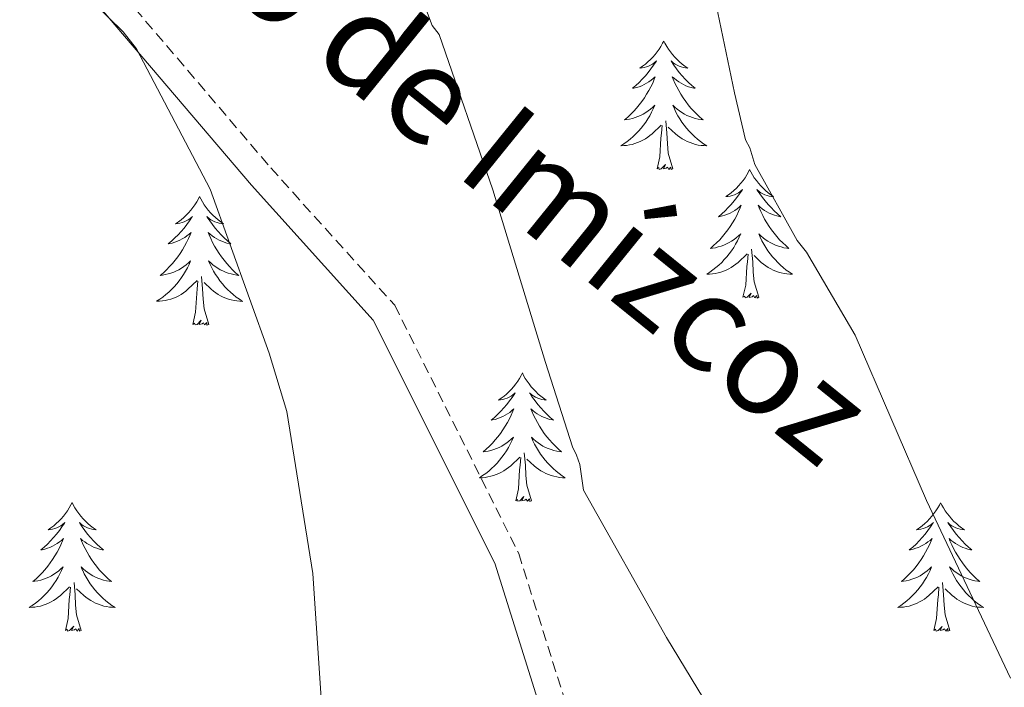
# Model space of a CAD drawing. Units: metres. Extents: x 633445 to 637958, y 4750156 to 4753214.
# Drawn here: x 635059 to 635151, y 4750920 to 4750982 of the extents above; entities that cross this region are included whole.
import ezdxf
from ezdxf.enums import TextEntityAlignment as Align

# ---------------------------------------------------------------- set-up
doc = ezdxf.new("R2010")
doc.units = ezdxf.units.M
doc.header["$MEASUREMENT"] = 0
doc.linetypes.add('TRAZOSX2', pattern=[1.5, 1, -0.5])
for name, color, linetype, lineweight in [('Level 21', 19, 'Continuous', 0), ('Level 36', 19, 'Continuous', 40), ('Level 44', 19, 'Continuous', 0), ('Level 5', 36, 'Continuous', 0)]:
    doc.layers.add(name, color=color, linetype=linetype, lineweight=lineweight)
doc.styles.add('Arial', font='ARIAL.TTF', dxfattribs={"height": 0.2})

msp = doc.modelspace()

# ---------------------------------------------------------------- linework, layer by layer
at = {"layer": 'Level 21', "color": 19, "linetype": 'Continuous', "lineweight": 0}
msp.add_polyline3d([(634943.38, 4751087.32, 951.73), (634949.49, 4751073.08, 952.85), (634959.56, 4751061.6, 952.83), (634971.61, 4751052.31, 952.83), (634989.45, 4751041.98, 949.83), (635013.96, 4751026.09, 946.83), (635035.27, 4751012.2, 946.83), (635049.48, 4751000.72, 944.83), (635064.45, 4750986.3, 943.84), (635080.86, 4750967.01, 943.84), (635092.15, 4750954.49, 943.85), (635103.42, 4750931.94, 943.87), (635112.02, 4750904.57, 943.87), (635120.01, 4750886.33, 943.86), (635124.94, 4750880, 940.32)], dxfattribs=at)
at = {"layer": 'Level 21', "color": 19, "linetype": 'TRAZOSX2', "lineweight": 0}
msp.add_polyline3d([(634951.54, 4751074.38, 953.01), (634961.2, 4751063.36, 953.01), (634972.96, 4751054.3, 953.01), (634990.72, 4751044.01, 950.01), (635015.27, 4751028.1, 947.01), (635036.69, 4751014.14, 947.01), (635051.07, 4751002.5, 945.01), (635066.2, 4750987.93, 944.01), (635082.66, 4750968.59, 944.01), (635094.15, 4750955.86, 944.01), (635105.64, 4750932.84, 944.01), (635114.26, 4750905.41, 944.01), (635122.1, 4750887.54, 944.01), (635127.4, 4750880.74, 940.1), (635128.65, 4750881.16, 939.9), (635131.82, 4750882.43, 939.44), (635133.39, 4750883.08, 938.96), (635134.85, 4750883.76, 938.53), (635139, 4750886.03, 938.12), (635143.23, 4750888.42, 937.75), (635148.44, 4750891.4, 937.17), (635153.58, 4750894.38, 936.48)], dxfattribs=at)
at = {"layer": 'Level 36', "color": 92, "linetype": 'Continuous', "lineweight": 0}
for points in [[(635119.09, 4750980.36, 0.01), (635118.98, 4750980.15, 0.01), (635118.82, 4750979.87, 0.01), (635118.66, 4750979.6, 0.01), (635118.48, 4750979.35, 0.01), (635118.28, 4750979.1, 0.01), (635118.07, 4750978.86, 0.01), (635117.86, 4750978.64, 0.01), (635117.62, 4750978.42, 0.01), (635117.38, 4750978.22, 0.01), (635117.13, 4750978.03, 0.01), (635116.87, 4750977.85, 0.01), (635117.07, 4750977.87, 0.01), (635117.28, 4750977.91, 0.01), (635117.48, 4750977.96, 0.01), (635117.67, 4750978.03, 0.01), (635117.86, 4750978.12, 0.01), (635118.04, 4750978.22, 0.01), (635118.21, 4750978.33, 0.01), (635118.42, 4750978.52, 0.01), (635118.38, 4750978.46, 0.01), (635118.15, 4750978.11, 0.01), (635117.9, 4750977.77, 0.01), (635117.65, 4750977.45, 0.01), (635117.38, 4750977.13, 0.01), (635117.1, 4750976.83, 0.01), (635116.81, 4750976.53, 0.01), (635116.51, 4750976.25, 0.01), (635116.19, 4750975.98, 0.01), (635116.32, 4750976, 0.01), (635116.56, 4750976.06, 0.01), (635116.8, 4750976.13, 0.01), (635117.04, 4750976.22, 0.01), (635117.27, 4750976.32, 0.01), (635117.5, 4750976.44, 0.01), (635117.71, 4750976.57, 0.01), (635117.92, 4750976.72, 0.01), (635118.12, 4750976.88, 0.01), (635118.3, 4750977.04, 0.01), (635118.21, 4750976.82, 0.01), (635118.06, 4750976.46, 0.01), (635117.89, 4750976.11, 0.01), (635117.7, 4750975.76, 0.01), (635117.5, 4750975.42, 0.01), (635117.29, 4750975.09, 0.01), (635117.06, 4750974.77, 0.01), (635116.82, 4750974.46, 0.01), (635116.57, 4750974.15, 0.01), (635116.31, 4750973.86, 0.01), (635116.03, 4750973.58, 0.01), (635115.75, 4750973.31, 0.01), (635115.45, 4750973.05, 0.01), (635115.65, 4750973.08, 0.01), (635115.91, 4750973.12, 0.01), (635116.18, 4750973.19, 0.01), (635116.44, 4750973.27, 0.01), (635116.69, 4750973.36, 0.01), (635116.94, 4750973.47, 0.01), (635117.18, 4750973.59, 0.01), (635117.41, 4750973.73, 0.01), (635117.64, 4750973.88, 0.01), (635117.85, 4750974.04, 0.01), (635118.06, 4750974.22, 0.01), (635118.26, 4750974.41, 0.01), (635118.11, 4750974.08, 0.01)], [(635119.09, 4750980.36, 0.01), (635119.2, 4750980.15, 0.01), (635119.36, 4750979.87, 0.01), (635119.52, 4750979.6, 0.01), (635119.71, 4750979.35, 0.01), (635119.9, 4750979.1, 0.01), (635120.11, 4750978.86, 0.01), (635120.33, 4750978.64, 0.01), (635120.56, 4750978.42, 0.01), (635120.8, 4750978.22, 0.01), (635121.05, 4750978.03, 0.01), (635121.31, 4750977.85, 0.01), (635121.11, 4750977.87, 0.01), (635120.91, 4750977.91, 0.01), (635120.71, 4750977.96, 0.01), (635120.51, 4750978.03, 0.01), (635120.32, 4750978.12, 0.01), (635120.14, 4750978.22, 0.01), (635119.97, 4750978.33, 0.01), (635119.76, 4750978.52, 0.01), (635119.8, 4750978.46, 0.01), (635120.03, 4750978.11, 0.01), (635120.28, 4750977.77, 0.01), (635120.53, 4750977.45, 0.01), (635120.8, 4750977.13, 0.01), (635121.08, 4750976.83, 0.01), (635121.37, 4750976.53, 0.01), (635121.68, 4750976.25, 0.01), (635121.99, 4750975.98, 0.01), (635121.86, 4750976, 0.01), (635121.62, 4750976.06, 0.01), (635121.38, 4750976.13, 0.01), (635121.14, 4750976.22, 0.01), (635120.91, 4750976.32, 0.01), (635120.69, 4750976.44, 0.01), (635120.47, 4750976.57, 0.01), (635120.26, 4750976.72, 0.01), (635120.07, 4750976.88, 0.01), (635119.88, 4750977.04, 0.01), (635119.97, 4750976.82, 0.01), (635120.12, 4750976.46, 0.01), (635120.3, 4750976.11, 0.01), (635120.48, 4750975.76, 0.01), (635120.68, 4750975.42, 0.01), (635120.89, 4750975.09, 0.01), (635121.12, 4750974.77, 0.01), (635121.36, 4750974.46, 0.01), (635121.61, 4750974.15, 0.01), (635121.87, 4750973.86, 0.01), (635122.15, 4750973.58, 0.01), (635122.44, 4750973.31, 0.01), (635122.73, 4750973.05, 0.01), (635122.54, 4750973.08, 0.01), (635122.27, 4750973.12, 0.01), (635122.01, 4750973.19, 0.01), (635121.75, 4750973.27, 0.01), (635121.49, 4750973.36, 0.01), (635121.24, 4750973.47, 0.01), (635121, 4750973.59, 0.01), (635120.77, 4750973.73, 0.01), (635120.54, 4750973.88, 0.01), (635120.33, 4750974.04, 0.01), (635120.12, 4750974.22, 0.01), (635119.93, 4750974.41, 0.01), (635120.07, 4750974.08, 0.01)], [(635118.111, 4750974.081, 0.01), (635117.961, 4750973.761, 0.01), (635117.79, 4750973.441, 0.01), (635117.61, 4750973.141, 0.01), (635117.41, 4750972.841, 0.01), (635117.2, 4750972.561, 0.01), (635116.98, 4750972.281, 0.01), (635116.74, 4750972.011, 0.01), (635116.5, 4750971.751, 0.01), (635116.24, 4750971.511, 0.01), (635115.97, 4750971.272, 0.01), (635115.69, 4750971.052, 0.01), (635115.4, 4750970.842, 0.01), (635115.109, 4750970.652, 0.01), (635115.38, 4750970.662, 0.01), (635115.64, 4750970.682, 0.01), (635115.9, 4750970.722, 0.01), (635116.16, 4750970.782, 0.01), (635116.42, 4750970.851, 0.01), (635116.66, 4750970.941, 0.01), (635116.91, 4750971.041, 0.01), (635117.15, 4750971.161, 0.01), (635117.38, 4750971.291, 0.01), (635117.6, 4750971.441, 0.01), (635117.81, 4750971.591, 0.01), (635118.02, 4750971.761, 0.01), (635118.86, 4750972.561, 0.01)], [(635120.071, 4750974.08, 0.01), (635120.221, 4750973.76, 0.01), (635120.391, 4750973.44, 0.01), (635120.581, 4750973.14, 0.01), (635120.771, 4750972.84, 0.01), (635120.981, 4750972.56, 0.01), (635121.201, 4750972.28, 0.01), (635121.441, 4750972.01, 0.01), (635121.691, 4750971.75, 0.01), (635121.94, 4750971.51, 0.01), (635122.21, 4750971.27, 0.01), (635122.49, 4750971.05, 0.01), (635122.78, 4750970.84, 0.01), (635123.07, 4750970.65, 0.01), (635122.81, 4750970.66, 0.01), (635122.54, 4750970.68, 0.01), (635122.28, 4750970.72, 0.01), (635122.02, 4750970.78, 0.01), (635121.77, 4750970.85, 0.01), (635121.52, 4750970.94, 0.01), (635121.27, 4750971.04, 0.01), (635121.04, 4750971.16, 0.01), (635120.8, 4750971.29, 0.01), (635120.58, 4750971.44, 0.01), (635120.37, 4750971.59, 0.01), (635120.17, 4750971.76, 0.01), (635119.51, 4750972.381, 0.01)], [(635118.47, 4750968.51, 0.01), (635118.72, 4750969.63, 0.01), (635118.83, 4750971.37, 0.01), (635118.88, 4750971.81, 0.01), (635118.94, 4750972.53, 0.01)], [(635119.94, 4750968.51, 0.01), (635119.51, 4750969.95, 0.01), (635119.42, 4750970.86, 0.01), (635119.38, 4750971.81, 0.01), (635119.27, 4750972.97, 0.01)], [(635119.94, 4750968.51, 0.01), (635119.77, 4750968.45, 0.01), (635119.75, 4750968.68, 0.01), (635119.56, 4750968.46, 0.01), (635119.44, 4750968.67, 0.01), (635119.32, 4750968.56, 0.01), (635119.05, 4750968.5, 0.01), (635119.24, 4750968.9, 0.01), (635118.86, 4750968.52, 0.01), (635118.67, 4750968.46, 0.01), (635118.63, 4750968.62, 0.01), (635118.47, 4750968.51, 0.01)], [(635127.05, 4750968.45, 0.01), (635126.94, 4750968.23, 0.01), (635126.78, 4750967.95, 0.01), (635126.62, 4750967.69, 0.01), (635126.44, 4750967.43, 0.01), (635126.24, 4750967.18, 0.01), (635126.03, 4750966.94, 0.01), (635125.82, 4750966.72, 0.01), (635125.58, 4750966.5, 0.01), (635125.34, 4750966.3, 0.01), (635125.09, 4750966.11, 0.01), (635124.83, 4750965.93, 0.01), (635125.03, 4750965.95, 0.01), (635125.24, 4750965.99, 0.01), (635125.44, 4750966.04, 0.01), (635125.63, 4750966.11, 0.01), (635125.82, 4750966.2, 0.01), (635126, 4750966.3, 0.01), (635126.17, 4750966.41, 0.01), (635126.38, 4750966.6, 0.01), (635126.34, 4750966.54, 0.01), (635126.11, 4750966.19, 0.01), (635125.86, 4750965.86, 0.01), (635125.61, 4750965.53, 0.01), (635125.34, 4750965.21, 0.01), (635125.06, 4750964.91, 0.01), (635124.77, 4750964.61, 0.01), (635124.47, 4750964.33, 0.01), (635124.15, 4750964.06, 0.01), (635124.28, 4750964.08, 0.01), (635124.52, 4750964.14, 0.01), (635124.76, 4750964.21, 0.01), (635125, 4750964.3, 0.01), (635125.23, 4750964.4, 0.01), (635125.46, 4750964.52, 0.01), (635125.67, 4750964.65, 0.01), (635125.88, 4750964.8, 0.01), (635126.08, 4750964.96, 0.01), (635126.26, 4750965.13, 0.01), (635126.17, 4750964.9, 0.01), (635126.02, 4750964.54, 0.01), (635125.85, 4750964.19, 0.01), (635125.66, 4750963.84, 0.01), (635125.46, 4750963.5, 0.01), (635125.25, 4750963.17, 0.01), (635125.02, 4750962.85, 0.01), (635124.78, 4750962.54, 0.01), (635124.53, 4750962.23, 0.01), (635124.27, 4750961.94, 0.01), (635123.99, 4750961.66, 0.01), (635123.71, 4750961.39, 0.01), (635123.41, 4750961.13, 0.01), (635123.61, 4750961.16, 0.01), (635123.87, 4750961.2, 0.01), (635124.14, 4750961.27, 0.01), (635124.4, 4750961.35, 0.01), (635124.65, 4750961.44, 0.01), (635124.9, 4750961.55, 0.01), (635125.14, 4750961.67, 0.01), (635125.37, 4750961.81, 0.01), (635125.6, 4750961.96, 0.01), (635125.81, 4750962.12, 0.01), (635126.02, 4750962.3, 0.01), (635126.22, 4750962.49, 0.01), (635126.07, 4750962.16, 0.01)], [(635127.05, 4750968.45, 0.01), (635127.16, 4750968.23, 0.01), (635127.32, 4750967.95, 0.01), (635127.48, 4750967.69, 0.01), (635127.67, 4750967.43, 0.01), (635127.86, 4750967.18, 0.01), (635128.07, 4750966.94, 0.01), (635128.29, 4750966.72, 0.01), (635128.52, 4750966.5, 0.01), (635128.76, 4750966.3, 0.01), (635129.01, 4750966.11, 0.01), (635129.27, 4750965.93, 0.01), (635129.07, 4750965.95, 0.01), (635128.87, 4750965.99, 0.01), (635128.67, 4750966.04, 0.01), (635128.47, 4750966.11, 0.01), (635128.28, 4750966.2, 0.01), (635128.1, 4750966.3, 0.01), (635127.93, 4750966.41, 0.01), (635127.72, 4750966.6, 0.01), (635127.76, 4750966.54, 0.01), (635127.99, 4750966.19, 0.01), (635128.24, 4750965.86, 0.01), (635128.49, 4750965.53, 0.01), (635128.76, 4750965.21, 0.01), (635129.04, 4750964.91, 0.01), (635129.33, 4750964.61, 0.01), (635129.64, 4750964.33, 0.01), (635129.95, 4750964.06, 0.01), (635129.82, 4750964.08, 0.01), (635129.58, 4750964.14, 0.01), (635129.34, 4750964.21, 0.01), (635129.1, 4750964.3, 0.01), (635128.87, 4750964.4, 0.01), (635128.65, 4750964.52, 0.01), (635128.43, 4750964.65, 0.01), (635128.22, 4750964.8, 0.01), (635128.03, 4750964.96, 0.01), (635127.84, 4750965.13, 0.01), (635127.93, 4750964.9, 0.01), (635128.08, 4750964.54, 0.01), (635128.26, 4750964.19, 0.01), (635128.44, 4750963.84, 0.01), (635128.64, 4750963.5, 0.01), (635128.85, 4750963.17, 0.01), (635129.08, 4750962.85, 0.01), (635129.32, 4750962.54, 0.01), (635129.57, 4750962.23, 0.01), (635129.83, 4750961.94, 0.01), (635130.11, 4750961.66, 0.01), (635130.4, 4750961.39, 0.01), (635130.69, 4750961.13, 0.01), (635130.5, 4750961.16, 0.01), (635130.23, 4750961.2, 0.01), (635129.97, 4750961.27, 0.01), (635129.71, 4750961.35, 0.01), (635129.45, 4750961.44, 0.01), (635129.2, 4750961.55, 0.01), (635128.96, 4750961.67, 0.01), (635128.73, 4750961.81, 0.01), (635128.5, 4750961.96, 0.01), (635128.29, 4750962.12, 0.01), (635128.08, 4750962.3, 0.01), (635127.89, 4750962.49, 0.01), (635128.03, 4750962.16, 0.01)], [(635076.06, 4750965.94, 0.01), (635075.95, 4750965.72, 0.01), (635075.79, 4750965.44, 0.01), (635075.63, 4750965.18, 0.01), (635075.44, 4750964.92, 0.01), (635075.25, 4750964.67, 0.01), (635075.04, 4750964.44, 0.01), (635074.82, 4750964.21, 0.01), (635074.59, 4750963.99, 0.01), (635074.35, 4750963.79, 0.01), (635074.1, 4750963.6, 0.01), (635073.84, 4750963.42, 0.01), (635074.04, 4750963.44, 0.01), (635074.24, 4750963.48, 0.01), (635074.44, 4750963.54, 0.01), (635074.64, 4750963.61, 0.01), (635074.83, 4750963.69, 0.01), (635075.01, 4750963.79, 0.01), (635075.18, 4750963.9, 0.01), (635075.39, 4750964.09, 0.01), (635075.35, 4750964.03, 0.01), (635075.12, 4750963.68, 0.01), (635074.87, 4750963.35, 0.01), (635074.62, 4750963.02, 0.01), (635074.35, 4750962.71, 0.01), (635074.07, 4750962.4, 0.01), (635073.78, 4750962.11, 0.01), (635073.48, 4750961.82, 0.01), (635073.16, 4750961.55, 0.01), (635073.29, 4750961.58, 0.01), (635073.53, 4750961.63, 0.01), (635073.77, 4750961.71, 0.01), (635074.01, 4750961.8, 0.01), (635074.24, 4750961.9, 0.01), (635074.46, 4750962.02, 0.01), (635074.68, 4750962.15, 0.01), (635074.89, 4750962.29, 0.01), (635075.08, 4750962.45, 0.01), (635075.27, 4750962.62, 0.01), (635075.18, 4750962.4, 0.01), (635075.03, 4750962.04, 0.01), (635074.86, 4750961.68, 0.01), (635074.67, 4750961.34, 0.01), (635074.47, 4750961, 0.01), (635074.26, 4750960.66, 0.01), (635074.03, 4750960.34, 0.01), (635073.79, 4750960.03, 0.01), (635073.54, 4750959.73, 0.01), (635073.28, 4750959.44, 0.01), (635073, 4750959.15, 0.01), (635072.72, 4750958.88, 0.01), (635072.42, 4750958.63, 0.01), (635072.62, 4750958.65, 0.01), (635072.88, 4750958.7, 0.01), (635073.14, 4750958.76, 0.01), (635073.4, 4750958.84, 0.01), (635073.66, 4750958.93, 0.01), (635073.91, 4750959.04, 0.01), (635074.15, 4750959.16, 0.01), (635074.38, 4750959.3, 0.01), (635074.61, 4750959.45, 0.01), (635074.82, 4750959.62, 0.01), (635075.03, 4750959.79, 0.01), (635075.22, 4750959.98, 0.01), (635075.08, 4750959.65, 0.01)], [(635076.06, 4750965.94, 0.01), (635076.17, 4750965.72, 0.01), (635076.33, 4750965.44, 0.01), (635076.49, 4750965.18, 0.01), (635076.68, 4750964.92, 0.01), (635076.87, 4750964.67, 0.01), (635077.08, 4750964.44, 0.01), (635077.3, 4750964.21, 0.01), (635077.53, 4750963.99, 0.01), (635077.77, 4750963.79, 0.01), (635078.02, 4750963.6, 0.01), (635078.28, 4750963.42, 0.01), (635078.08, 4750963.44, 0.01), (635077.88, 4750963.48, 0.01), (635077.68, 4750963.54, 0.01), (635077.48, 4750963.61, 0.01), (635077.29, 4750963.69, 0.01), (635077.11, 4750963.79, 0.01), (635076.94, 4750963.9, 0.01), (635076.73, 4750964.09, 0.01), (635076.77, 4750964.03, 0.01), (635077, 4750963.68, 0.01), (635077.25, 4750963.35, 0.01), (635077.5, 4750963.02, 0.01), (635077.77, 4750962.71, 0.01), (635078.05, 4750962.4, 0.01), (635078.34, 4750962.11, 0.01), (635078.64, 4750961.82, 0.01), (635078.96, 4750961.55, 0.01), (635078.83, 4750961.58, 0.01), (635078.59, 4750961.63, 0.01), (635078.35, 4750961.71, 0.01), (635078.11, 4750961.8, 0.01), (635077.88, 4750961.9, 0.01), (635077.66, 4750962.02, 0.01), (635077.44, 4750962.15, 0.01), (635077.23, 4750962.29, 0.01), (635077.04, 4750962.45, 0.01), (635076.85, 4750962.62, 0.01), (635076.94, 4750962.4, 0.01), (635077.09, 4750962.04, 0.01), (635077.26, 4750961.68, 0.01), (635077.45, 4750961.34, 0.01), (635077.65, 4750961, 0.01), (635077.86, 4750960.66, 0.01), (635078.09, 4750960.34, 0.01), (635078.33, 4750960.03, 0.01), (635078.58, 4750959.73, 0.01), (635078.84, 4750959.44, 0.01), (635079.12, 4750959.15, 0.01), (635079.4, 4750958.88, 0.01), (635079.7, 4750958.63, 0.01), (635079.5, 4750958.65, 0.01), (635079.24, 4750958.7, 0.01), (635078.98, 4750958.76, 0.01), (635078.72, 4750958.84, 0.01), (635078.46, 4750958.93, 0.01), (635078.21, 4750959.04, 0.01), (635077.97, 4750959.16, 0.01), (635077.74, 4750959.3, 0.01), (635077.51, 4750959.45, 0.01), (635077.3, 4750959.62, 0.01), (635077.09, 4750959.79, 0.01), (635076.9, 4750959.98, 0.01), (635077.04, 4750959.65, 0.01)], [(635126.069, 4750962.16, 0.01), (635125.919, 4750961.84, 0.01), (635125.749, 4750961.53, 0.01), (635125.568, 4750961.22, 0.01), (635125.368, 4750960.92, 0.01), (635125.158, 4750960.64, 0.01), (635124.938, 4750960.36, 0.01), (635124.698, 4750960.09, 0.01), (635124.458, 4750959.83, 0.01), (635124.198, 4750959.591, 0.01), (635123.928, 4750959.351, 0.01), (635123.648, 4750959.131, 0.01), (635123.358, 4750958.921, 0.01), (635123.068, 4750958.731, 0.01), (635123.338, 4750958.741, 0.01), (635123.598, 4750958.761, 0.01), (635123.858, 4750958.811, 0.01), (635124.118, 4750958.861, 0.01), (635124.378, 4750958.941, 0.01), (635124.618, 4750959.021, 0.01), (635124.868, 4750959.12, 0.01), (635125.108, 4750959.24, 0.01), (635125.338, 4750959.37, 0.01), (635125.558, 4750959.52, 0.01), (635125.768, 4750959.68, 0.01), (635125.978, 4750959.84, 0.01), (635126.818, 4750960.64, 0.01)], [(635128.029, 4750962.159, 0.01), (635128.179, 4750961.839, 0.01), (635128.349, 4750961.529, 0.01), (635128.539, 4750961.219, 0.01), (635128.729, 4750960.919, 0.01), (635128.939, 4750960.639, 0.01), (635129.159, 4750960.359, 0.01), (635129.399, 4750960.089, 0.01), (635129.649, 4750959.829, 0.01), (635129.899, 4750959.589, 0.01), (635130.169, 4750959.349, 0.01), (635130.449, 4750959.129, 0.01), (635130.739, 4750958.919, 0.01), (635131.028, 4750958.729, 0.01), (635130.768, 4750958.739, 0.01), (635130.498, 4750958.759, 0.01), (635130.238, 4750958.809, 0.01), (635129.978, 4750958.859, 0.01), (635129.728, 4750958.939, 0.01), (635129.478, 4750959.019, 0.01), (635129.228, 4750959.119, 0.01), (635128.998, 4750959.239, 0.01), (635128.758, 4750959.369, 0.01), (635128.538, 4750959.519, 0.01), (635128.328, 4750959.68, 0.01), (635128.128, 4750959.84, 0.01), (635127.468, 4750960.46, 0.01)], [(635127.9, 4750956.6, 0.01), (635127.47, 4750958.04, 0.01), (635127.38, 4750958.94, 0.01), (635127.34, 4750959.89, 0.01), (635127.23, 4750961.05, 0.01)], [(635126.43, 4750956.6, 0.01), (635126.68, 4750957.71, 0.01), (635126.79, 4750959.46, 0.01), (635126.84, 4750959.89, 0.01), (635126.9, 4750960.61, 0.01)], [(635075.082, 4750959.653, 0.01), (635074.932, 4750959.333, 0.01), (635074.762, 4750959.023, 0.01), (635074.582, 4750958.713, 0.01), (635074.382, 4750958.423, 0.01), (635074.172, 4750958.133, 0.01), (635073.952, 4750957.853, 0.01), (635073.711, 4750957.583, 0.01), (635073.461, 4750957.324, 0.01), (635073.211, 4750957.084, 0.01), (635072.941, 4750956.854, 0.01), (635072.661, 4750956.624, 0.01), (635072.371, 4750956.424, 0.01), (635072.081, 4750956.224, 0.01), (635072.341, 4750956.234, 0.01), (635072.611, 4750956.264, 0.01), (635072.871, 4750956.304, 0.01), (635073.131, 4750956.364, 0.01), (635073.381, 4750956.434, 0.01), (635073.631, 4750956.524, 0.01), (635073.881, 4750956.623, 0.01), (635074.121, 4750956.733, 0.01), (635074.351, 4750956.863, 0.01), (635074.571, 4750957.013, 0.01), (635074.781, 4750957.173, 0.01), (635074.982, 4750957.343, 0.01), (635075.832, 4750958.143, 0.01)], [(635077.042, 4750959.652, 0.01), (635077.192, 4750959.332, 0.01), (635077.362, 4750959.022, 0.01), (635077.542, 4750958.712, 0.01), (635077.742, 4750958.422, 0.01), (635077.952, 4750958.132, 0.01), (635078.172, 4750957.852, 0.01), (635078.412, 4750957.582, 0.01), (635078.662, 4750957.322, 0.01), (635078.912, 4750957.082, 0.01), (635079.182, 4750956.852, 0.01), (635079.462, 4750956.622, 0.01), (635079.752, 4750956.422, 0.01), (635080.042, 4750956.222, 0.01), (635079.782, 4750956.232, 0.01), (635079.512, 4750956.262, 0.01), (635079.252, 4750956.302, 0.01), (635078.992, 4750956.362, 0.01), (635078.742, 4750956.432, 0.01), (635078.492, 4750956.522, 0.01), (635078.242, 4750956.622, 0.01), (635078.002, 4750956.732, 0.01), (635077.772, 4750956.862, 0.01), (635077.552, 4750957.013, 0.01), (635077.342, 4750957.173, 0.01), (635077.142, 4750957.343, 0.01), (635076.482, 4750957.963, 0.01)], [(635075.44, 4750954.09, 0.01), (635075.69, 4750955.21, 0.01), (635075.8, 4750956.95, 0.01), (635075.85, 4750957.38, 0.01), (635075.91, 4750958.1, 0.01)], [(635076.91, 4750954.09, 0.01), (635076.48, 4750955.53, 0.01), (635076.39, 4750956.43, 0.01), (635076.34, 4750957.38, 0.01), (635076.24, 4750958.54, 0.01)], [(635127.9, 4750956.6, 0.01), (635127.73, 4750956.53, 0.01), (635127.71, 4750956.77, 0.01), (635127.52, 4750956.54, 0.01), (635127.4, 4750956.75, 0.01), (635127.28, 4750956.64, 0.01), (635127.01, 4750956.58, 0.01), (635127.2, 4750956.98, 0.01), (635126.82, 4750956.6, 0.01), (635126.63, 4750956.54, 0.01), (635126.59, 4750956.71, 0.01), (635126.43, 4750956.6, 0.01)], [(635076.91, 4750954.09, 0.01), (635076.74, 4750954.02, 0.01), (635076.72, 4750954.26, 0.01), (635076.53, 4750954.04, 0.01), (635076.41, 4750954.24, 0.01), (635076.29, 4750954.13, 0.01), (635076.02, 4750954.08, 0.01), (635076.21, 4750954.47, 0.01), (635075.83, 4750954.09, 0.01), (635075.64, 4750954.04, 0.01), (635075.6, 4750954.2, 0.01), (635075.44, 4750954.09, 0.01)], [(635105.98, 4750949.58, 0.01), (635105.87, 4750949.36, 0.01), (635105.72, 4750949.08, 0.01), (635105.55, 4750948.82, 0.01), (635105.37, 4750948.56, 0.01), (635105.17, 4750948.31, 0.01), (635104.96, 4750948.08, 0.01), (635104.75, 4750947.85, 0.01), (635104.52, 4750947.63, 0.01), (635104.28, 4750947.43, 0.01), (635104.02, 4750947.24, 0.01), (635103.76, 4750947.06, 0.01), (635103.96, 4750947.08, 0.01), (635104.17, 4750947.12, 0.01), (635104.37, 4750947.18, 0.01), (635104.56, 4750947.25, 0.01), (635104.75, 4750947.33, 0.01), (635104.93, 4750947.43, 0.01), (635105.1, 4750947.54, 0.01), (635105.31, 4750947.73, 0.01), (635105.27, 4750947.67, 0.01), (635105.04, 4750947.32, 0.01), (635104.8, 4750946.99, 0.01), (635104.54, 4750946.66, 0.01), (635104.27, 4750946.35, 0.01), (635103.99, 4750946.04, 0.01), (635103.7, 4750945.75, 0.01), (635103.4, 4750945.46, 0.01), (635103.08, 4750945.19, 0.01), (635103.21, 4750945.22, 0.01), (635103.45, 4750945.27, 0.01), (635103.7, 4750945.35, 0.01), (635103.93, 4750945.44, 0.01), (635104.16, 4750945.54, 0.01), (635104.39, 4750945.66, 0.01), (635104.6, 4750945.79, 0.01), (635104.81, 4750945.93, 0.01), (635105.01, 4750946.09, 0.01), (635105.19, 4750946.26, 0.01), (635105.1, 4750946.04, 0.01), (635104.95, 4750945.68, 0.01), (635104.78, 4750945.32, 0.01), (635104.59, 4750944.98, 0.01), (635104.39, 4750944.64, 0.01), (635104.18, 4750944.3, 0.01), (635103.95, 4750943.98, 0.01), (635103.72, 4750943.67, 0.01), (635103.46, 4750943.37, 0.01), (635103.2, 4750943.08, 0.01), (635102.92, 4750942.79, 0.01), (635102.64, 4750942.52, 0.01), (635102.34, 4750942.27, 0.01), (635102.54, 4750942.29, 0.01), (635102.8, 4750942.34, 0.01), (635103.07, 4750942.4, 0.01), (635103.33, 4750942.48, 0.01), (635103.58, 4750942.57, 0.01), (635103.83, 4750942.68, 0.01), (635104.07, 4750942.8, 0.01), (635104.3, 4750942.94, 0.01), (635104.53, 4750943.09, 0.01), (635104.74, 4750943.26, 0.01), (635104.95, 4750943.43, 0.01), (635105.15, 4750943.62, 0.01), (635105, 4750943.29, 0.01)], [(635105.98, 4750949.58, 0.01), (635106.09, 4750949.36, 0.01), (635106.25, 4750949.08, 0.01), (635106.42, 4750948.82, 0.01), (635106.6, 4750948.56, 0.01), (635106.79, 4750948.31, 0.01), (635107, 4750948.08, 0.01), (635107.22, 4750947.85, 0.01), (635107.45, 4750947.63, 0.01), (635107.69, 4750947.43, 0.01), (635107.94, 4750947.24, 0.01), (635108.2, 4750947.06, 0.01), (635108, 4750947.08, 0.01), (635107.8, 4750947.12, 0.01), (635107.6, 4750947.18, 0.01), (635107.4, 4750947.25, 0.01), (635107.21, 4750947.33, 0.01), (635107.03, 4750947.43, 0.01), (635106.86, 4750947.54, 0.01), (635106.65, 4750947.73, 0.01), (635106.7, 4750947.67, 0.01), (635106.92, 4750947.32, 0.01), (635107.17, 4750946.99, 0.01), (635107.42, 4750946.66, 0.01), (635107.69, 4750946.35, 0.01), (635107.97, 4750946.04, 0.01), (635108.26, 4750945.75, 0.01), (635108.57, 4750945.46, 0.01), (635108.88, 4750945.19, 0.01), (635108.76, 4750945.22, 0.01), (635108.51, 4750945.27, 0.01), (635108.27, 4750945.35, 0.01), (635108.03, 4750945.44, 0.01), (635107.8, 4750945.54, 0.01), (635107.58, 4750945.66, 0.01), (635107.36, 4750945.79, 0.01), (635107.16, 4750945.93, 0.01), (635106.96, 4750946.09, 0.01), (635106.77, 4750946.26, 0.01), (635106.86, 4750946.04, 0.01), (635107.02, 4750945.68, 0.01), (635107.19, 4750945.32, 0.01), (635107.37, 4750944.98, 0.01), (635107.57, 4750944.64, 0.01), (635107.78, 4750944.3, 0.01), (635108.01, 4750943.98, 0.01), (635108.25, 4750943.67, 0.01), (635108.5, 4750943.37, 0.01), (635108.76, 4750943.08, 0.01), (635109.04, 4750942.79, 0.01), (635109.33, 4750942.52, 0.01), (635109.62, 4750942.27, 0.01), (635109.43, 4750942.29, 0.01), (635109.16, 4750942.34, 0.01), (635108.9, 4750942.4, 0.01), (635108.64, 4750942.48, 0.01), (635108.38, 4750942.57, 0.01), (635108.14, 4750942.68, 0.01), (635107.89, 4750942.8, 0.01), (635107.66, 4750942.94, 0.01), (635107.44, 4750943.09, 0.01), (635107.22, 4750943.26, 0.01), (635107.01, 4750943.43, 0.01), (635106.82, 4750943.62, 0.01), (635106.96, 4750943.29, 0.01)], [(635105.002, 4750943.287, 0.01), (635104.852, 4750942.967, 0.01), (635104.682, 4750942.657, 0.01), (635104.501, 4750942.347, 0.01), (635104.301, 4750942.057, 0.01), (635104.091, 4750941.767, 0.01), (635103.871, 4750941.487, 0.01), (635103.631, 4750941.218, 0.01), (635103.391, 4750940.958, 0.01), (635103.131, 4750940.718, 0.01), (635102.861, 4750940.488, 0.01), (635102.581, 4750940.258, 0.01), (635102.291, 4750940.058, 0.01), (635102.001, 4750939.858, 0.01), (635102.271, 4750939.868, 0.01), (635102.531, 4750939.898, 0.01), (635102.791, 4750939.938, 0.01), (635103.051, 4750939.998, 0.01), (635103.311, 4750940.068, 0.01), (635103.561, 4750940.158, 0.01), (635103.801, 4750940.258, 0.01), (635104.041, 4750940.367, 0.01), (635104.271, 4750940.497, 0.01), (635104.491, 4750940.647, 0.01), (635104.701, 4750940.807, 0.01), (635104.911, 4750940.977, 0.01), (635105.751, 4750941.777, 0.01)], [(635106.962, 4750943.286, 0.01), (635107.112, 4750942.966, 0.01), (635107.282, 4750942.656, 0.01), (635107.472, 4750942.346, 0.01), (635107.662, 4750942.056, 0.01), (635107.872, 4750941.766, 0.01), (635108.102, 4750941.486, 0.01), (635108.332, 4750941.216, 0.01), (635108.582, 4750940.956, 0.01), (635108.842, 4750940.716, 0.01), (635109.102, 4750940.486, 0.01), (635109.382, 4750940.256, 0.01), (635109.671, 4750940.056, 0.01), (635109.961, 4750939.856, 0.01), (635109.701, 4750939.866, 0.01), (635109.431, 4750939.896, 0.01), (635109.171, 4750939.936, 0.01), (635108.911, 4750939.996, 0.01), (635108.661, 4750940.066, 0.01), (635108.411, 4750940.156, 0.01), (635108.161, 4750940.256, 0.01), (635107.931, 4750940.367, 0.01), (635107.701, 4750940.497, 0.01), (635107.471, 4750940.647, 0.01), (635107.261, 4750940.807, 0.01), (635107.061, 4750940.977, 0.01), (635106.401, 4750941.597, 0.01)], [(635105.36, 4750937.73, 0.01), (635105.61, 4750938.85, 0.01), (635105.72, 4750940.59, 0.01), (635105.77, 4750941.02, 0.01), (635105.83, 4750941.74, 0.01)], [(635106.83, 4750937.73, 0.01), (635106.4, 4750939.17, 0.01), (635106.31, 4750940.07, 0.01), (635106.27, 4750941.02, 0.01), (635106.16, 4750942.18, 0.01)], [(635106.83, 4750937.73, 0.01), (635106.66, 4750937.66, 0.01), (635106.64, 4750937.9, 0.01), (635106.45, 4750937.68, 0.01), (635106.33, 4750937.88, 0.01), (635106.21, 4750937.77, 0.01), (635105.94, 4750937.72, 0.01), (635106.13, 4750938.11, 0.01), (635105.75, 4750937.73, 0.01), (635105.56, 4750937.68, 0.01), (635105.52, 4750937.84, 0.01), (635105.36, 4750937.73, 0.01)], [(635064.24, 4750937.56, 0.01), (635064.13, 4750937.34, 0.01), (635063.98, 4750937.06, 0.01), (635063.81, 4750936.8, 0.01), (635063.63, 4750936.54, 0.01), (635063.43, 4750936.29, 0.01), (635063.23, 4750936.05, 0.01), (635063.01, 4750935.83, 0.01), (635062.78, 4750935.61, 0.01), (635062.54, 4750935.41, 0.01), (635062.28, 4750935.22, 0.01), (635062.02, 4750935.04, 0.01), (635062.22, 4750935.06, 0.01), (635062.43, 4750935.1, 0.01), (635062.63, 4750935.15, 0.01), (635062.82, 4750935.22, 0.01), (635063.01, 4750935.31, 0.01), (635063.19, 4750935.41, 0.01), (635063.36, 4750935.52, 0.01), (635063.57, 4750935.71, 0.01), (635063.53, 4750935.64, 0.01), (635063.3, 4750935.3, 0.01), (635063.06, 4750934.96, 0.01), (635062.8, 4750934.64, 0.01), (635062.53, 4750934.32, 0.01), (635062.25, 4750934.02, 0.01), (635061.96, 4750933.72, 0.01), (635061.66, 4750933.44, 0.01), (635061.34, 4750933.17, 0.01), (635061.47, 4750933.19, 0.01), (635061.71, 4750933.25, 0.01), (635061.96, 4750933.32, 0.01), (635062.19, 4750933.41, 0.01), (635062.42, 4750933.51, 0.01), (635062.65, 4750933.63, 0.01), (635062.86, 4750933.76, 0.01), (635063.07, 4750933.91, 0.01), (635063.27, 4750934.06, 0.01), (635063.45, 4750934.24, 0.01), (635063.36, 4750934.01, 0.01), (635063.21, 4750933.65, 0.01), (635063.04, 4750933.3, 0.01), (635062.85, 4750932.95, 0.01), (635062.65, 4750932.61, 0.01), (635062.44, 4750932.28, 0.01), (635062.21, 4750931.96, 0.01), (635061.98, 4750931.65, 0.01), (635061.72, 4750931.34, 0.01), (635061.46, 4750931.05, 0.01), (635061.18, 4750930.77, 0.01), (635060.9, 4750930.5, 0.01), (635060.6, 4750930.24, 0.01), (635060.8, 4750930.27, 0.01), (635061.06, 4750930.31, 0.01), (635061.33, 4750930.38, 0.01), (635061.59, 4750930.46, 0.01), (635061.84, 4750930.55, 0.01), (635062.09, 4750930.66, 0.01), (635062.33, 4750930.78, 0.01), (635062.56, 4750930.92, 0.01), (635062.79, 4750931.07, 0.01), (635063, 4750931.23, 0.01), (635063.21, 4750931.41, 0.01), (635063.41, 4750931.6, 0.01), (635063.26, 4750931.27, 0.01)], [(635064.24, 4750937.56, 0.01), (635064.35, 4750937.34, 0.01), (635064.51, 4750937.06, 0.01), (635064.68, 4750936.8, 0.01), (635064.86, 4750936.54, 0.01), (635065.05, 4750936.29, 0.01), (635065.26, 4750936.05, 0.01), (635065.48, 4750935.83, 0.01), (635065.71, 4750935.61, 0.01), (635065.95, 4750935.41, 0.01), (635066.2, 4750935.22, 0.01), (635066.46, 4750935.04, 0.01), (635066.26, 4750935.06, 0.01), (635066.06, 4750935.1, 0.01), (635065.86, 4750935.15, 0.01), (635065.66, 4750935.22, 0.01), (635065.48, 4750935.31, 0.01), (635065.29, 4750935.41, 0.01), (635065.12, 4750935.52, 0.01), (635064.92, 4750935.71, 0.01), (635064.96, 4750935.64, 0.01), (635065.19, 4750935.3, 0.01), (635065.43, 4750934.96, 0.01), (635065.68, 4750934.64, 0.01), (635065.95, 4750934.32, 0.01), (635066.23, 4750934.02, 0.01), (635066.52, 4750933.72, 0.01), (635066.83, 4750933.44, 0.01), (635067.14, 4750933.17, 0.01), (635067.02, 4750933.19, 0.01), (635066.77, 4750933.25, 0.01), (635066.53, 4750933.32, 0.01), (635066.29, 4750933.41, 0.01), (635066.06, 4750933.51, 0.01), (635065.84, 4750933.63, 0.01), (635065.62, 4750933.76, 0.01), (635065.42, 4750933.91, 0.01), (635065.22, 4750934.06, 0.01), (635065.03, 4750934.24, 0.01), (635065.12, 4750934.01, 0.01), (635065.28, 4750933.65, 0.01), (635065.45, 4750933.3, 0.01), (635065.63, 4750932.95, 0.01), (635065.83, 4750932.61, 0.01), (635066.04, 4750932.28, 0.01), (635066.27, 4750931.96, 0.01), (635066.51, 4750931.65, 0.01), (635066.76, 4750931.34, 0.01), (635067.02, 4750931.05, 0.01), (635067.3, 4750930.77, 0.01), (635067.59, 4750930.5, 0.01), (635067.88, 4750930.24, 0.01), (635067.69, 4750930.27, 0.01), (635067.42, 4750930.31, 0.01), (635067.16, 4750930.38, 0.01), (635066.9, 4750930.46, 0.01), (635066.64, 4750930.55, 0.01), (635066.4, 4750930.66, 0.01), (635066.15, 4750930.78, 0.01), (635065.92, 4750930.92, 0.01), (635065.7, 4750931.07, 0.01), (635065.48, 4750931.23, 0.01), (635065.27, 4750931.41, 0.01), (635065.08, 4750931.6, 0.01), (635065.22, 4750931.27, 0.01)], [(635144.75, 4750937.55, 0.01), (635144.64, 4750937.33, 0.01), (635144.48, 4750937.06, 0.01), (635144.31, 4750936.79, 0.01), (635144.13, 4750936.54, 0.01), (635143.94, 4750936.29, 0.01), (635143.73, 4750936.05, 0.01), (635143.51, 4750935.82, 0.01), (635143.28, 4750935.61, 0.01), (635143.04, 4750935.4, 0.01), (635142.79, 4750935.21, 0.01), (635142.53, 4750935.04, 0.01), (635142.73, 4750935.06, 0.01), (635142.93, 4750935.1, 0.01), (635143.13, 4750935.15, 0.01), (635143.33, 4750935.22, 0.01), (635143.52, 4750935.31, 0.01), (635143.7, 4750935.4, 0.01), (635143.87, 4750935.52, 0.01), (635144.08, 4750935.71, 0.01), (635144.04, 4750935.64, 0.01), (635143.8, 4750935.3, 0.01), (635143.56, 4750934.96, 0.01), (635143.31, 4750934.64, 0.01), (635143.04, 4750934.32, 0.01), (635142.76, 4750934.02, 0.01), (635142.47, 4750933.72, 0.01), (635142.16, 4750933.44, 0.01), (635141.85, 4750933.17, 0.01), (635141.97, 4750933.19, 0.01), (635142.22, 4750933.25, 0.01), (635142.46, 4750933.32, 0.01), (635142.7, 4750933.41, 0.01), (635142.93, 4750933.51, 0.01), (635143.15, 4750933.63, 0.01), (635143.37, 4750933.76, 0.01), (635143.58, 4750933.91, 0.01), (635143.77, 4750934.06, 0.01), (635143.96, 4750934.23, 0.01), (635143.87, 4750934.01, 0.01), (635143.72, 4750933.65, 0.01), (635143.54, 4750933.3, 0.01), (635143.36, 4750932.95, 0.01), (635143.16, 4750932.61, 0.01), (635142.95, 4750932.28, 0.01), (635142.72, 4750931.96, 0.01), (635142.48, 4750931.64, 0.01), (635142.23, 4750931.34, 0.01), (635141.97, 4750931.05, 0.01), (635141.69, 4750930.77, 0.01), (635141.4, 4750930.5, 0.01), (635141.11, 4750930.24, 0.01), (635141.3, 4750930.26, 0.01), (635141.57, 4750930.31, 0.01), (635141.83, 4750930.38, 0.01), (635142.09, 4750930.45, 0.01), (635142.35, 4750930.55, 0.01), (635142.6, 4750930.66, 0.01), (635142.84, 4750930.78, 0.01), (635143.07, 4750930.92, 0.01), (635143.3, 4750931.07, 0.01), (635143.51, 4750931.23, 0.01), (635143.72, 4750931.41, 0.01), (635143.91, 4750931.6, 0.01), (635143.77, 4750931.27, 0.01)], [(635144.75, 4750937.55, 0.01), (635144.86, 4750937.33, 0.01), (635145.01, 4750937.06, 0.01), (635145.18, 4750936.79, 0.01), (635145.36, 4750936.54, 0.01), (635145.56, 4750936.29, 0.01), (635145.76, 4750936.05, 0.01), (635145.98, 4750935.82, 0.01), (635146.21, 4750935.61, 0.01), (635146.45, 4750935.4, 0.01), (635146.7, 4750935.21, 0.01), (635146.96, 4750935.04, 0.01), (635146.77, 4750935.06, 0.01), (635146.56, 4750935.1, 0.01), (635146.36, 4750935.15, 0.01), (635146.17, 4750935.22, 0.01), (635145.98, 4750935.31, 0.01), (635145.8, 4750935.4, 0.01), (635145.62, 4750935.52, 0.01), (635145.42, 4750935.71, 0.01), (635145.46, 4750935.64, 0.01), (635145.69, 4750935.3, 0.01), (635145.93, 4750934.96, 0.01), (635146.19, 4750934.64, 0.01), (635146.46, 4750934.32, 0.01), (635146.74, 4750934.02, 0.01), (635147.03, 4750933.72, 0.01), (635147.33, 4750933.44, 0.01), (635147.65, 4750933.17, 0.01), (635147.52, 4750933.19, 0.01), (635147.28, 4750933.25, 0.01), (635147.03, 4750933.32, 0.01), (635146.8, 4750933.41, 0.01), (635146.57, 4750933.51, 0.01), (635146.34, 4750933.63, 0.01), (635146.13, 4750933.76, 0.01), (635145.92, 4750933.91, 0.01), (635145.72, 4750934.06, 0.01), (635145.54, 4750934.23, 0.01), (635145.62, 4750934.01, 0.01), (635145.78, 4750933.65, 0.01), (635145.95, 4750933.3, 0.01), (635146.14, 4750932.95, 0.01), (635146.34, 4750932.61, 0.01), (635146.55, 4750932.28, 0.01), (635146.78, 4750931.96, 0.01), (635147.02, 4750931.64, 0.01), (635147.27, 4750931.34, 0.01), (635147.53, 4750931.05, 0.01), (635147.8, 4750930.77, 0.01), (635148.09, 4750930.5, 0.01), (635148.39, 4750930.24, 0.01), (635148.19, 4750930.26, 0.01), (635147.93, 4750930.31, 0.01), (635147.66, 4750930.38, 0.01), (635147.4, 4750930.45, 0.01), (635147.15, 4750930.55, 0.01), (635146.9, 4750930.66, 0.01), (635146.66, 4750930.78, 0.01), (635146.43, 4750930.92, 0.01), (635146.2, 4750931.07, 0.01), (635145.98, 4750931.23, 0.01), (635145.78, 4750931.41, 0.01), (635145.58, 4750931.6, 0.01), (635145.72, 4750931.27, 0.01)], [(635063.264, 4750931.269, 0.01), (635063.114, 4750930.949, 0.01), (635062.944, 4750930.639, 0.01), (635062.764, 4750930.329, 0.01), (635062.564, 4750930.029, 0.01), (635062.353, 4750929.739, 0.01), (635062.133, 4750929.469, 0.01), (635061.893, 4750929.199, 0.01), (635061.653, 4750928.939, 0.01), (635061.393, 4750928.699, 0.01), (635061.123, 4750928.459, 0.01), (635060.843, 4750928.239, 0.01), (635060.553, 4750928.03, 0.01), (635060.263, 4750927.84, 0.01), (635060.533, 4750927.85, 0.01), (635060.793, 4750927.87, 0.01), (635061.053, 4750927.919, 0.01), (635061.313, 4750927.969, 0.01), (635061.573, 4750928.039, 0.01), (635061.823, 4750928.129, 0.01), (635062.063, 4750928.229, 0.01), (635062.303, 4750928.349, 0.01), (635062.533, 4750928.479, 0.01), (635062.753, 4750928.629, 0.01), (635062.963, 4750928.779, 0.01), (635063.173, 4750928.949, 0.01), (635064.014, 4750929.749, 0.01)], [(635065.224, 4750931.268, 0.01), (635065.374, 4750930.948, 0.01), (635065.544, 4750930.638, 0.01), (635065.734, 4750930.328, 0.01), (635065.924, 4750930.028, 0.01), (635066.134, 4750929.738, 0.01), (635066.364, 4750929.468, 0.01), (635066.594, 4750929.198, 0.01), (635066.844, 4750928.938, 0.01), (635067.104, 4750928.698, 0.01), (635067.364, 4750928.458, 0.01), (635067.644, 4750928.238, 0.01), (635067.934, 4750928.028, 0.01), (635068.224, 4750927.838, 0.01), (635067.964, 4750927.848, 0.01), (635067.694, 4750927.868, 0.01), (635067.434, 4750927.918, 0.01), (635067.174, 4750927.968, 0.01), (635066.924, 4750928.038, 0.01), (635066.674, 4750928.128, 0.01), (635066.424, 4750928.228, 0.01), (635066.194, 4750928.348, 0.01), (635065.964, 4750928.478, 0.01), (635065.734, 4750928.628, 0.01), (635065.524, 4750928.778, 0.01), (635065.324, 4750928.948, 0.01), (635064.664, 4750929.568, 0.01)], [(635143.773, 4750931.268, 0.01), (635143.623, 4750930.948, 0.01), (635143.453, 4750930.629, 0.01), (635143.263, 4750930.329, 0.01), (635143.073, 4750930.029, 0.01), (635142.863, 4750929.739, 0.01), (635142.633, 4750929.459, 0.01), (635142.403, 4750929.199, 0.01), (635142.153, 4750928.939, 0.01), (635141.903, 4750928.689, 0.01), (635141.632, 4750928.459, 0.01), (635141.352, 4750928.239, 0.01), (635141.062, 4750928.029, 0.01), (635140.772, 4750927.84, 0.01), (635141.032, 4750927.849, 0.01), (635141.302, 4750927.869, 0.01), (635141.562, 4750927.909, 0.01), (635141.822, 4750927.969, 0.01), (635142.072, 4750928.039, 0.01), (635142.322, 4750928.129, 0.01), (635142.573, 4750928.229, 0.01), (635142.803, 4750928.349, 0.01), (635143.033, 4750928.479, 0.01), (635143.263, 4750928.619, 0.01), (635143.473, 4750928.779, 0.01), (635143.673, 4750928.949, 0.01), (635144.523, 4750929.748, 0.01)], [(635145.724, 4750931.268, 0.01), (635145.884, 4750930.948, 0.01), (635146.054, 4750930.628, 0.01), (635146.233, 4750930.328, 0.01), (635146.433, 4750930.028, 0.01), (635146.643, 4750929.738, 0.01), (635146.863, 4750929.458, 0.01), (635147.103, 4750929.198, 0.01), (635147.343, 4750928.938, 0.01), (635147.603, 4750928.688, 0.01), (635147.873, 4750928.458, 0.01), (635148.153, 4750928.238, 0.01), (635148.443, 4750928.028, 0.01), (635148.733, 4750927.838, 0.01), (635148.463, 4750927.848, 0.01), (635148.203, 4750927.868, 0.01), (635147.943, 4750927.908, 0.01), (635147.683, 4750927.968, 0.01), (635147.423, 4750928.038, 0.01), (635147.173, 4750928.128, 0.01), (635146.933, 4750928.228, 0.01), (635146.693, 4750928.348, 0.01), (635146.463, 4750928.478, 0.01), (635146.243, 4750928.618, 0.01), (635146.033, 4750928.778, 0.01), (635145.823, 4750928.948, 0.01), (635145.173, 4750929.568, 0.01)], [(635063.62, 4750925.7, 0.01), (635063.87, 4750926.82, 0.01), (635063.98, 4750928.56, 0.01), (635064.03, 4750929, 0.01), (635064.09, 4750929.72, 0.01)], [(635065.09, 4750925.7, 0.01), (635064.66, 4750927.14, 0.01), (635064.57, 4750928.05, 0.01), (635064.53, 4750929, 0.01), (635064.42, 4750930.16, 0.01)], [(635144.13, 4750925.7, 0.01), (635144.37, 4750926.82, 0.01), (635144.49, 4750928.56, 0.01), (635144.54, 4750929, 0.01), (635144.6, 4750929.72, 0.01)], [(635145.6, 4750925.7, 0.01), (635145.17, 4750927.14, 0.01), (635145.08, 4750928.05, 0.01), (635145.03, 4750929, 0.01), (635144.93, 4750930.16, 0.01)], [(635065.09, 4750925.7, 0.01), (635064.92, 4750925.64, 0.01), (635064.9, 4750925.88, 0.01), (635064.71, 4750925.65, 0.01), (635064.59, 4750925.86, 0.01), (635064.47, 4750925.75, 0.01), (635064.2, 4750925.69, 0.01), (635064.39, 4750926.09, 0.01), (635064.01, 4750925.71, 0.01), (635063.82, 4750925.65, 0.01), (635063.78, 4750925.82, 0.01), (635063.62, 4750925.7, 0.01)], [(635145.6, 4750925.7, 0.01), (635145.42, 4750925.63, 0.01), (635145.41, 4750925.87, 0.01), (635145.22, 4750925.65, 0.01), (635145.1, 4750925.85, 0.01), (635144.97, 4750925.75, 0.01), (635144.7, 4750925.69, 0.01), (635144.9, 4750926.08, 0.01), (635144.52, 4750925.7, 0.01), (635144.33, 4750925.65, 0.01), (635144.29, 4750925.81, 0.01), (635144.13, 4750925.7, 0.01)]]:
    msp.add_polyline3d(points, dxfattribs=at)
at = {"layer": 'Level 5', "color": 36, "linetype": 'Continuous', "lineweight": 0}
for points in [[(635139.42, 4750875.725, 940.01), (635139.65, 4750877.785, 940.01), (635139.531, 4750882.374, 940.01), (635138.912, 4750886.374, 940.01), (635136.034, 4750896.334, 940.01), (635135.035, 4750898.574, 940.01), (635127.357, 4750911.854, 940.01), (635119.329, 4750925.035, 940.01), (635111.641, 4750938.706, 940.01), (635111.302, 4750941.106, 940.01), (635111.002, 4750941.966, 940.01), (635110.632, 4750942.736, 940.01), (635108.124, 4750950.565, 940.01), (635103.237, 4750966.575, 940.01), (635098.28, 4750980.955, 940.01), (635097.63, 4750981.805, 940.01), (635096.191, 4750985.605, 940.01), (635089.244, 4751002.895, 940.01), (635082.247, 4751017.905, 940.01), (635081.398, 4751021.115, 940.01), (635076.181, 4751038.905, 940.01), (635070.314, 4751054.265, 940.01), (635062.577, 4751070.385, 940.01), (635054.059, 4751083.906, 940.01)], [(635095.275, 4750876.636, 945.01), (635094.845, 4750878.676, 945.01), (635090.278, 4750893.075, 945.01), (635087.602, 4750909.685, 945.01), (635087.752, 4750912.974, 945.01), (635086.547, 4750930.983, 945.01), (635084.15, 4750946.022, 945.01), (635082.521, 4750951.432, 945.01), (635077.044, 4750966.632, 945.01), (635070.206, 4750979.642, 945.01), (635068.967, 4750981.212, 945.01), (635056.928, 4750992.994, 945.01), (635051.709, 4750999.855, 945.01), (635051.04, 4751002.625, 945.01), (635047.753, 4751019.384, 945.01), (635046.254, 4751023.354, 945.01), (635041.705, 4751031.984, 945.01), (635039.336, 4751034.705, 945.01), (635032.788, 4751045.965, 945.01), (635032.228, 4751048.085, 945.01), (635029.949, 4751053.335, 945.01), (635028.01, 4751056.245, 945.01), (635019.022, 4751069.436, 945.01), (635009.494, 4751083.317, 945.01)], [(635151.22, 4750921.29, 935.01), (635143.435, 4750937.768, 935.01), (635136.818, 4750953.098, 935.01), (635132.309, 4750960.768, 935.01), (635131.439, 4750961.869, 935.01), (635127.531, 4750968.909, 935.01), (635127.081, 4750970.459, 935.01), (635126.661, 4750971.189, 935.01), (635125.632, 4750975.569, 935.01), (635121.786, 4750994.148, 935.01), (635116.84, 4751013.387, 935.01), (635115.591, 4751016.487, 935.01), (635109.283, 4751030.697, 935.01), (635102.386, 4751045.188, 935.01), (635093.629, 4751060.838, 935.01), (635082.401, 4751075.71, 935.01)]]:
    msp.add_polyline3d(points, dxfattribs=at)

# ---------------------------------------------------------------- texts
at = {"layer": 'Level 44', "color": 19, "linetype": 'Continuous', "lineweight": 0, "style": 'Arial'}
msp.add_text('Camino Viejo de Imízcoz', height=8.99988, rotation=-38.96692, dxfattribs=at).set_placement((635077.82, 4750982.088, 945.06), align=Align.BOTTOM_CENTER)

doc.saveas('drawing.dxf')
